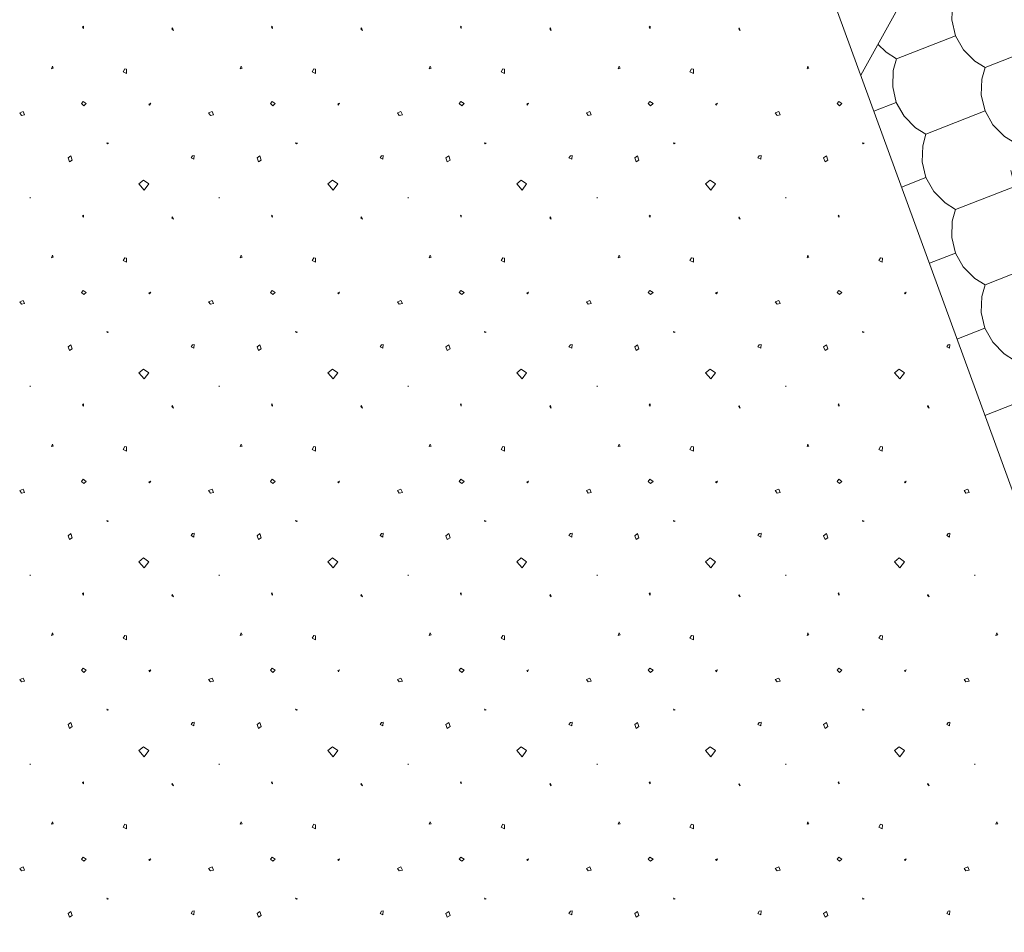
# Model space of a CAD drawing. Units: metres. Extents: x -11 to 95, y -14 to 91.
# Drawn here: x 4 to 8, y 63 to 66 of the extents above; entities that cross this region are included whole.
import ezdxf

# ---------------------------------------------------------------- set-up
doc = ezdxf.new("R2010")
doc.units = ezdxf.units.M
doc.linetypes.add('AUSGEZOGEN', pattern=[0])
doc.layers.add('2.schnittlinie_ansicht_text', color=251, linetype='AUSGEZOGEN', lineweight=5)
doc.layers.add('4.wiese', color=86, linetype='AUSGEZOGEN', lineweight=5)

msp = doc.modelspace()

# ---------------------------------------------------------------- linework, layer by layer
at = {"layer": '2.schnittlinie_ansicht_text', "linetype": 'AUSGEZOGEN'}
for p, q in [((8.2374, 62.6638), (6.1571, 68.3662)), ((7.138, 65.6774), (7.2204, 65.7095)), ((7.2396, 65.3987), (7.3287, 65.4335)), ((7.3417, 65.1189), (7.4372, 65.1566)), ((7.4431, 64.8404), (7.5455, 64.8804)), ((7.5453, 64.5608), (7.654, 64.6033))]:
    msp.add_line(p, q, dxfattribs=at)
for points in [[(10.806, 63.6702), (8.7519, 68.8032), (7.0898, 65.8095)], [(7.438, 66.1144), (7.4262, 66.0716), (7.4241, 66.0126), (7.4382, 65.9541), (7.221, 65.8691), (7.209, 65.826), (7.2071, 65.767), (7.2204, 65.7095), (7.2495, 65.6583), (7.2912, 65.6163), (7.3291, 65.5931)], [(7.4382, 65.9541), (7.4669, 65.9029), (7.5088, 65.8607), (7.5467, 65.8375), (7.7736, 65.9263)], [(7.1528, 65.9233), (7.1827, 65.8934), (7.221, 65.8691)], [(7.5467, 65.8375), (7.5347, 65.7946), (7.5324, 65.7354), (7.5463, 65.6781), (7.5752, 65.6267), (7.6171, 65.5847), (7.6548, 65.5615), (7.8819, 65.6503)], [(7.5463, 65.6781), (7.3291, 65.5931), (7.3173, 65.5502), (7.3152, 65.491), (7.3287, 65.4337), (7.3577, 65.3823), (7.3995, 65.3403), (7.4378, 65.3161)], [(7.6409, 65.4594), (7.655, 65.401), (7.4378, 65.3161), (7.426, 65.2733), (7.4237, 65.2139), (7.4372, 65.1564), (7.4663, 65.1054), (7.508, 65.0631), (7.5459, 65.0399)], [(7.7631, 65.125), (7.5459, 65.0399), (7.5341, 64.9973), (7.5318, 64.9379), (7.5455, 64.8806), (7.5747, 64.8292), (7.6163, 64.7871), (7.6546, 64.7628)]]:
    msp.add_lwpolyline(points, dxfattribs=at)
at = {"layer": '4.wiese', "color": 94, "linetype": 'AUSGEZOGEN', "lineweight": 13}
for p, q in [((5.174, 65.6998), (5.1778, 65.7063)), ((5.7121, 65.5578), (5.7096, 65.5616)), ((5.174, 65.0066), (5.1778, 65.0129)), ((5.7121, 64.8648), (5.7096, 64.8688)), ((4.5647, 64.5968), (4.5628, 64.5932)), ((6.0835, 64.2846), (6.09, 64.2757)), ((4.4414, 64.0238), (4.461, 64.0016)), ((4.9311, 63.9016), (4.9306, 63.9092)), ((6.5601, 63.6203), (6.5639, 63.6268)), ((7.0986, 63.4787), (7.0959, 63.4825)), ((5.3314, 63.434), (5.3265, 63.4263)), ((7.0095, 62.94), (7.0032, 62.9322)), ((5.573, 62.7192), (5.5831, 62.7255))]:
    msp.add_line(p, q, dxfattribs=at)
for points in [[(4.2377, 65.9888), (4.2348, 65.9861), (4.2379, 65.9812), (4.2377, 65.9888)], [(4.5628, 65.9793), (4.5681, 65.9737), (4.5647, 65.9829), (4.5628, 65.9793)], [(4.9306, 65.9888), (4.9281, 65.9861), (4.9311, 65.9812), (4.9306, 65.9888)], [(5.2559, 65.9793), (5.2614, 65.9737), (5.2578, 65.9829), (5.2559, 65.9793)], [(5.6238, 65.9888), (5.6213, 65.9861), (5.6242, 65.9812), (5.6238, 65.9888)], [(5.9489, 65.9793), (5.9544, 65.9737), (5.951, 65.9829), (5.9489, 65.9793)], [(6.3168, 65.9888), (6.3142, 65.9861), (6.3174, 65.9812), (6.3168, 65.9888)], [(6.6422, 65.9793), (6.6475, 65.9737), (6.6439, 65.9829), (6.6422, 65.9793)], [(4.1203, 65.8327), (4.1273, 65.8346), (4.1239, 65.8418), (4.1203, 65.8327)], [(4.3837, 65.8222), (4.3964, 65.8159), (4.3964, 65.8312), (4.3902, 65.8325), (4.3837, 65.8222)], [(4.8135, 65.8327), (4.8205, 65.8346), (4.8169, 65.8418), (4.8135, 65.8327)], [(5.0769, 65.8222), (5.0897, 65.8159), (5.0897, 65.8312), (5.0832, 65.8325), (5.0769, 65.8222)], [(5.5065, 65.8327), (5.5136, 65.8346), (5.51, 65.8418), (5.5065, 65.8327)], [(5.77, 65.8222), (5.7827, 65.8159), (5.7829, 65.8312), (5.7763, 65.8325), (5.77, 65.8222)], [(6.1996, 65.8327), (6.2068, 65.8346), (6.2032, 65.8418), (6.1996, 65.8327)], [(6.463, 65.8222), (6.4758, 65.8159), (6.476, 65.8312), (6.4695, 65.8325), (6.463, 65.8222)], [(6.8928, 65.8327), (6.8999, 65.8346), (6.8963, 65.8418), (6.8928, 65.8327)], [(4.2307, 65.7048), (4.2394, 65.6972), (4.2484, 65.7048), (4.2369, 65.7126), (4.2307, 65.7048)], [(4.4808, 65.6998), (4.4846, 65.7063), (4.4783, 65.7034), (4.4808, 65.6998)], [(4.9239, 65.7048), (4.9327, 65.6972), (4.9416, 65.7048), (4.9302, 65.7126), (4.9239, 65.7048)], [(5.6168, 65.7048), (5.6257, 65.6972), (5.6348, 65.7048), (5.6232, 65.7126), (5.6168, 65.7048)], [(5.8669, 65.6998), (5.8709, 65.7063), (5.8644, 65.7034), (5.8669, 65.6998)], [(6.31, 65.7048), (6.3189, 65.6972), (6.3279, 65.7048), (6.3163, 65.7126), (6.31, 65.7048)], [(6.5601, 65.6998), (6.5639, 65.7063), (6.5576, 65.7034), (6.5601, 65.6998)], [(7.0032, 65.7048), (7.0122, 65.6972), (7.0209, 65.7048), (7.0095, 65.7126), (7.0032, 65.7048)], [(4.004, 65.6709), (4.0104, 65.6618), (4.0218, 65.6644), (4.0169, 65.6759), (4.004, 65.6709)], [(4.6972, 65.6709), (4.7035, 65.6618), (4.7151, 65.6644), (4.7099, 65.6759), (4.6972, 65.6709)], [(5.3904, 65.6709), (5.3967, 65.6618), (5.4081, 65.6644), (5.403, 65.6759), (5.3904, 65.6709)], [(6.0835, 65.6709), (6.09, 65.6618), (6.1012, 65.6644), (6.0962, 65.6759), (6.0835, 65.6709)], [(6.7765, 65.6709), (6.7828, 65.6618), (6.7944, 65.6644), (6.7893, 65.6759), (6.7765, 65.6709)], [(4.3235, 65.5616), (4.3298, 65.5594), (4.326, 65.5578), (4.3235, 65.5616)], [(5.0164, 65.5616), (5.0229, 65.5594), (5.0191, 65.5578), (5.0164, 65.5616)], [(6.4027, 65.5616), (6.4092, 65.5594), (6.4054, 65.5578), (6.4027, 65.5616)], [(7.0959, 65.5616), (7.1024, 65.5594), (7.0986, 65.5578), (7.0959, 65.5616)], [(4.1867, 65.4916), (4.1968, 65.4979), (4.1918, 65.5131), (4.1817, 65.5055), (4.1867, 65.4916)], [(4.6332, 65.5057), (4.6433, 65.5005), (4.6447, 65.5148), (4.6384, 65.5135), (4.6332, 65.5057)], [(4.8799, 65.4916), (4.89, 65.4979), (4.8851, 65.5131), (4.8748, 65.5055), (4.8799, 65.4916)], [(5.3265, 65.5057), (5.3366, 65.5005), (5.3379, 65.5148), (5.3314, 65.5135), (5.3265, 65.5057)], [(5.573, 65.4916), (5.5831, 65.4979), (5.5781, 65.5131), (5.5678, 65.5055), (5.573, 65.4916)], [(6.0193, 65.5057), (6.0296, 65.5005), (6.031, 65.5148), (6.0247, 65.5135), (6.0193, 65.5057)], [(6.266, 65.4916), (6.2761, 65.4979), (6.2712, 65.5131), (6.2611, 65.5055), (6.266, 65.4916)], [(6.7126, 65.5057), (6.7229, 65.5005), (6.724, 65.5148), (6.7177, 65.5135), (6.7126, 65.5057)], [(6.9593, 65.4916), (6.9694, 65.4979), (6.9644, 65.5131), (6.9539, 65.5055), (6.9593, 65.4916)], [(4.4414, 65.4101), (4.461, 65.3879), (4.4777, 65.4101), (4.4581, 65.424), (4.4414, 65.4101)], [(5.1344, 65.4101), (5.154, 65.3879), (5.1708, 65.4101), (5.1514, 65.424), (5.1344, 65.4101)], [(5.8275, 65.4101), (5.8473, 65.3879), (5.864, 65.4101), (5.8442, 65.424), (5.8275, 65.4101)], [(6.5207, 65.4101), (6.5403, 65.3879), (6.5571, 65.4101), (6.5375, 65.424), (6.5207, 65.4101)], [(4.0428, 65.358), (4.043, 65.362), (4.0428, 65.358)], [(4.736, 65.358), (4.736, 65.362), (4.736, 65.358)], [(5.4291, 65.358), (5.4291, 65.362), (5.4291, 65.358)], [(6.1223, 65.358), (6.1223, 65.362), (6.1223, 65.358)], [(6.8152, 65.358), (6.8154, 65.362), (6.8152, 65.358)], [(4.2377, 65.2957), (4.2348, 65.2933), (4.2379, 65.2879), (4.2377, 65.2957)], [(4.5628, 65.2862), (4.5681, 65.2807), (4.5647, 65.29), (4.5628, 65.2862)], [(4.9306, 65.2957), (4.9281, 65.2933), (4.9311, 65.2879), (4.9306, 65.2957)], [(5.2559, 65.2862), (5.2614, 65.2807), (5.2578, 65.29), (5.2559, 65.2862)], [(5.6238, 65.2957), (5.6213, 65.2933), (5.6242, 65.2879), (5.6238, 65.2957)], [(5.9489, 65.2862), (5.9544, 65.2807), (5.951, 65.29), (5.9489, 65.2862)], [(6.3168, 65.2957), (6.3142, 65.2933), (6.3174, 65.2879), (6.3168, 65.2957)], [(6.6422, 65.2862), (6.6475, 65.2807), (6.6439, 65.29), (6.6422, 65.2862)], [(7.0101, 65.2957), (7.0074, 65.2933), (7.0105, 65.2879), (7.0101, 65.2957)], [(4.1203, 65.1396), (4.1273, 65.1416), (4.1239, 65.1486), (4.1203, 65.1396)], [(4.3837, 65.1292), (4.3964, 65.1227), (4.3964, 65.1381), (4.3902, 65.1393), (4.3837, 65.1292)], [(4.8135, 65.1396), (4.8205, 65.1416), (4.8169, 65.1486), (4.8135, 65.1396)], [(5.0769, 65.1292), (5.0897, 65.1227), (5.0897, 65.1381), (5.0832, 65.1393), (5.0769, 65.1292)], [(5.5065, 65.1396), (5.5136, 65.1416), (5.51, 65.1486), (5.5065, 65.1396)], [(5.77, 65.1292), (5.7827, 65.1227), (5.7829, 65.1381), (5.7763, 65.1393), (5.77, 65.1292)], [(6.1996, 65.1396), (6.2068, 65.1416), (6.2032, 65.1486), (6.1996, 65.1396)], [(6.463, 65.1292), (6.4758, 65.1227), (6.476, 65.1381), (6.4695, 65.1393), (6.463, 65.1292)], [(6.8928, 65.1396), (6.8999, 65.1416), (6.8963, 65.1486), (6.8928, 65.1396)], [(7.1561, 65.1292), (7.169, 65.1227), (7.1692, 65.1381), (7.1624, 65.1393), (7.1561, 65.1292)], [(4.2307, 65.0117), (4.2394, 65.0039), (4.2484, 65.0117), (4.2369, 65.0195), (4.2307, 65.0117)], [(4.4808, 65.0066), (4.4846, 65.0129), (4.4783, 65.0104), (4.4808, 65.0066)], [(4.9239, 65.0117), (4.9327, 65.0039), (4.9416, 65.0117), (4.9302, 65.0195), (4.9239, 65.0117)], [(5.6168, 65.0117), (5.6257, 65.0039), (5.6348, 65.0117), (5.6232, 65.0195), (5.6168, 65.0117)], [(5.8669, 65.0066), (5.8709, 65.0129), (5.8644, 65.0104), (5.8669, 65.0066)], [(6.31, 65.0117), (6.3189, 65.0039), (6.3279, 65.0117), (6.3163, 65.0195), (6.31, 65.0117)], [(6.5601, 65.0066), (6.5639, 65.0129), (6.5576, 65.0104), (6.5601, 65.0066)], [(7.0032, 65.0117), (7.0122, 65.0039), (7.0209, 65.0117), (7.0095, 65.0195), (7.0032, 65.0117)], [(7.2534, 65.0066), (7.2572, 65.0129), (7.2509, 65.0104), (7.2534, 65.0066)], [(4.004, 64.9777), (4.0104, 64.9687), (4.0218, 64.9714), (4.0169, 64.9828), (4.004, 64.9777)], [(4.6972, 64.9777), (4.7035, 64.9687), (4.7151, 64.9714), (4.7099, 64.9828), (4.6972, 64.9777)], [(5.3904, 64.9777), (5.3967, 64.9687), (5.4081, 64.9714), (5.403, 64.9828), (5.3904, 64.9777)], [(6.0835, 64.9777), (6.09, 64.9687), (6.1012, 64.9714), (6.0962, 64.9828), (6.0835, 64.9777)], [(6.7765, 64.9777), (6.7828, 64.9687), (6.7944, 64.9714), (6.7893, 64.9828), (6.7765, 64.9777)], [(4.3235, 64.8688), (4.3298, 64.8661), (4.326, 64.8648), (4.3235, 64.8688)], [(5.0164, 64.8688), (5.0229, 64.8661), (5.0191, 64.8648), (5.0164, 64.8688)], [(6.4027, 64.8688), (6.4092, 64.8661), (6.4054, 64.8648), (6.4027, 64.8688)], [(7.0959, 64.8688), (7.1024, 64.8661), (7.0986, 64.8648), (7.0959, 64.8688)], [(4.1867, 64.7984), (4.1968, 64.8048), (4.1918, 64.8201), (4.1817, 64.8126), (4.1867, 64.7984)], [(4.6332, 64.8126), (4.6433, 64.8075), (4.6447, 64.8214), (4.6384, 64.8202), (4.6332, 64.8126)], [(4.8799, 64.7984), (4.89, 64.8048), (4.8851, 64.8201), (4.8748, 64.8126), (4.8799, 64.7984)], [(5.3265, 64.8126), (5.3366, 64.8075), (5.3379, 64.8214), (5.3314, 64.8202), (5.3265, 64.8126)], [(5.573, 64.7984), (5.5831, 64.8048), (5.5781, 64.8201), (5.5678, 64.8126), (5.573, 64.7984)], [(6.0193, 64.8126), (6.0296, 64.8075), (6.031, 64.8214), (6.0247, 64.8202), (6.0193, 64.8126)], [(6.266, 64.7984), (6.2761, 64.8048), (6.2712, 64.8201), (6.2611, 64.8126), (6.266, 64.7984)], [(6.7126, 64.8126), (6.7229, 64.8075), (6.724, 64.8214), (6.7177, 64.8202), (6.7126, 64.8126)], [(7.4058, 64.8126), (7.4159, 64.8075), (7.4172, 64.8214), (7.4108, 64.8202), (7.4058, 64.8126)], [(4.4414, 64.7171), (4.461, 64.6946), (4.4777, 64.7171), (4.4581, 64.7308), (4.4414, 64.7171)], [(5.1344, 64.7171), (5.154, 64.6946), (5.1708, 64.7171), (5.1514, 64.7308), (5.1344, 64.7171)], [(5.8275, 64.7171), (5.8473, 64.6946), (5.864, 64.7171), (5.8442, 64.7308), (5.8275, 64.7171)], [(6.5207, 64.7171), (6.5403, 64.6946), (6.5571, 64.7171), (6.5375, 64.7308), (6.5207, 64.7171)], [(7.2138, 64.7171), (7.2334, 64.6946), (7.2503, 64.7171), (7.2307, 64.7308), (7.2138, 64.7171)], [(4.0428, 64.6651), (4.043, 64.6689), (4.0428, 64.6651)], [(4.736, 64.6651), (4.736, 64.6689), (4.736, 64.6651)], [(5.4291, 64.6651), (5.4291, 64.6689), (5.4291, 64.6651)], [(6.1223, 64.6651), (6.1223, 64.6689), (6.1223, 64.6651)], [(6.8152, 64.6651), (6.8154, 64.6689), (6.8152, 64.6651)], [(4.2377, 64.6027), (4.2348, 64.6), (4.2379, 64.5949), (4.2377, 64.6027)], [(4.9306, 64.6027), (4.9281, 64.6), (4.9311, 64.5949), (4.9306, 64.6027)], [(5.2559, 64.5932), (5.2614, 64.5876), (5.2578, 64.5968), (5.2559, 64.5932)], [(5.6238, 64.6027), (5.6213, 64.6), (5.6242, 64.5949), (5.6238, 64.6027)], [(5.9489, 64.5932), (5.9544, 64.5876), (5.951, 64.5966), (5.9489, 64.5932)], [(6.3168, 64.6027), (6.3142, 64.6), (6.3174, 64.5949), (6.3168, 64.6027)], [(6.6422, 64.5932), (6.6475, 64.5876), (6.6439, 64.5968), (6.6422, 64.5932)], [(7.0101, 64.6027), (7.0074, 64.6), (7.0105, 64.5949), (7.0101, 64.6027)], [(7.3354, 64.5932), (7.3405, 64.5876), (7.3371, 64.5966), (7.3354, 64.5932)], [(4.1203, 64.4466), (4.1273, 64.4483), (4.1239, 64.4554), (4.1203, 64.4466)], [(4.8135, 64.4466), (4.8205, 64.4483), (4.8169, 64.4554), (4.8135, 64.4466)], [(5.5065, 64.4466), (5.5136, 64.4483), (5.51, 64.4554), (5.5065, 64.4466)], [(6.1996, 64.4466), (6.2068, 64.4483), (6.2032, 64.4554), (6.1996, 64.4466)], [(6.8928, 64.4466), (6.8999, 64.4483), (6.8963, 64.4554), (6.8928, 64.4466)], [(4.3837, 64.4361), (4.3964, 64.4298), (4.3964, 64.4451), (4.3902, 64.4462), (4.3837, 64.4361)], [(5.0769, 64.4361), (5.0897, 64.4298), (5.0897, 64.4451), (5.0832, 64.4462), (5.0769, 64.4361)], [(5.77, 64.4361), (5.7827, 64.4298), (5.7829, 64.4451), (5.7763, 64.4462), (5.77, 64.4361)], [(6.463, 64.4361), (6.4758, 64.4298), (6.476, 64.4451), (6.4695, 64.4462), (6.463, 64.4361)], [(7.1561, 64.4361), (7.169, 64.4298), (7.1692, 64.4451), (7.1624, 64.4462), (7.1561, 64.4361)], [(4.2307, 64.3185), (4.2394, 64.3109), (4.2484, 64.3185), (4.2369, 64.3263), (4.2307, 64.3185)], [(4.4808, 64.3134), (4.4846, 64.3198), (4.4783, 64.3174), (4.4808, 64.3134)], [(4.9239, 64.3185), (4.9327, 64.3109), (4.9416, 64.3185), (4.9302, 64.3263), (4.9239, 64.3185)], [(5.174, 64.3134), (5.1778, 64.3198), (5.1715, 64.3174), (5.174, 64.3134)], [(5.6168, 64.3185), (5.6257, 64.3109), (5.6348, 64.3185), (5.6232, 64.3263), (5.6168, 64.3185)], [(5.8669, 64.3134), (5.8709, 64.3198), (5.8644, 64.3174), (5.8669, 64.3134)], [(6.31, 64.3185), (6.3189, 64.3109), (6.3279, 64.3185), (6.3163, 64.3263), (6.31, 64.3185)], [(6.5601, 64.3134), (6.5639, 64.3198), (6.5576, 64.3174), (6.5601, 64.3134)], [(7.0032, 64.3185), (7.0122, 64.3109), (7.0209, 64.3185), (7.0095, 64.3263), (7.0032, 64.3185)], [(7.2534, 64.3134), (7.2572, 64.3198), (7.2509, 64.3174), (7.2534, 64.3134)], [(4.004, 64.2846), (4.0104, 64.2757), (4.0218, 64.2783), (4.0169, 64.2898), (4.004, 64.2846)], [(4.6972, 64.2846), (4.7035, 64.2757), (4.7151, 64.2783), (4.7099, 64.2898), (4.6972, 64.2846)], [(5.3904, 64.2846), (5.3967, 64.2757), (5.4081, 64.2783), (5.403, 64.2898), (5.3904, 64.2846)], [(6.7765, 64.2846), (6.7828, 64.2757), (6.7944, 64.2783), (6.7893, 64.2898), (6.7765, 64.2846)], [(7.4698, 64.2846), (7.4761, 64.2757), (7.4875, 64.2783), (7.4823, 64.2898), (7.4698, 64.2846)], [(4.3235, 64.1755), (4.3298, 64.1731), (4.326, 64.1719), (4.3235, 64.1755)], [(5.0164, 64.1755), (5.0229, 64.1731), (5.0193, 64.1719), (5.0164, 64.1755)], [(5.7096, 64.1755), (5.7159, 64.1731), (5.7121, 64.1719), (5.7096, 64.1755)], [(6.4027, 64.1755), (6.4092, 64.1731), (6.4054, 64.1719), (6.4027, 64.1755)], [(7.0959, 64.1755), (7.1024, 64.1731), (7.0986, 64.1719), (7.0959, 64.1755)], [(4.1867, 64.1053), (4.1968, 64.1118), (4.1918, 64.127), (4.1817, 64.1194), (4.1867, 64.1053)], [(4.6332, 64.1196), (4.6433, 64.1144), (4.6447, 64.1283), (4.6384, 64.1272), (4.6332, 64.1196)], [(4.8797, 64.1053), (4.89, 64.1118), (4.8851, 64.127), (4.8748, 64.1194), (4.8797, 64.1053)], [(5.3265, 64.1196), (5.3366, 64.1144), (5.3379, 64.1283), (5.3314, 64.1272), (5.3265, 64.1196)], [(5.573, 64.1053), (5.5831, 64.1118), (5.5781, 64.127), (5.5678, 64.1194), (5.573, 64.1053)], [(6.0193, 64.1196), (6.0296, 64.1144), (6.031, 64.1283), (6.0247, 64.1272), (6.0193, 64.1196)], [(6.266, 64.1053), (6.2761, 64.1118), (6.2712, 64.127), (6.2611, 64.1194), (6.266, 64.1053)], [(6.7126, 64.1196), (6.7229, 64.1144), (6.724, 64.1283), (6.7177, 64.1272), (6.7126, 64.1196)], [(6.9593, 64.1053), (6.9694, 64.1118), (6.9644, 64.127), (6.9539, 64.1194), (6.9593, 64.1053)], [(7.4058, 64.1196), (7.4159, 64.1144), (7.4172, 64.1283), (7.4108, 64.1272), (7.4058, 64.1196)], [(5.1344, 64.0238), (5.154, 64.0016), (5.1708, 64.0238), (5.1514, 64.0377), (5.1344, 64.0238)], [(5.8275, 64.0238), (5.8473, 64.0016), (5.864, 64.0238), (5.8442, 64.0377), (5.8275, 64.0238)], [(6.5207, 64.0238), (6.5403, 64.0016), (6.5571, 64.0238), (6.5375, 64.0377), (6.5207, 64.0238)], [(7.2138, 64.0238), (7.2334, 64.0016), (7.2503, 64.0238), (7.2307, 64.0377), (7.2138, 64.0238)], [(4.0428, 63.9719), (4.043, 63.9757), (4.0428, 63.9719)], [(4.736, 63.9719), (4.736, 63.9757), (4.736, 63.9719)], [(5.4291, 63.9719), (5.4291, 63.9757), (5.4291, 63.9719)], [(6.1223, 63.9719), (6.1223, 63.9757), (6.1223, 63.9719)], [(6.8152, 63.9719), (6.8154, 63.9757), (6.8152, 63.9719)], [(7.5084, 63.9719), (7.5086, 63.9757), (7.5084, 63.9719)], [(4.2377, 63.9092), (4.2348, 63.9068), (4.2379, 63.9016), (4.2377, 63.9092)], [(4.5628, 63.8999), (4.5681, 63.8946), (4.5647, 63.9035), (4.5628, 63.8999)], [(5.2559, 63.8999), (5.2614, 63.8946), (5.2578, 63.9035), (5.2559, 63.8999)], [(5.6238, 63.9092), (5.6213, 63.9068), (5.6242, 63.9016), (5.6238, 63.9092)], [(5.9489, 63.8999), (5.9544, 63.8946), (5.951, 63.9035), (5.9489, 63.8999)], [(6.3168, 63.9092), (6.3142, 63.9068), (6.3174, 63.9016), (6.3168, 63.9092)], [(6.6422, 63.8999), (6.6475, 63.8946), (6.6439, 63.9035), (6.6422, 63.8999)], [(7.0101, 63.9092), (7.0074, 63.9068), (7.0105, 63.9016), (7.0101, 63.9092)], [(7.3354, 63.8999), (7.3405, 63.8946), (7.3371, 63.9035), (7.3354, 63.8999)], [(4.1203, 63.7534), (4.1273, 63.7553), (4.1239, 63.7625), (4.1203, 63.7534)], [(4.3837, 63.7429), (4.3964, 63.7368), (4.3964, 63.7518), (4.3902, 63.7532), (4.3837, 63.7429)], [(4.8135, 63.7534), (4.8205, 63.7553), (4.8169, 63.7625), (4.8135, 63.7534)], [(5.0769, 63.7429), (5.0897, 63.7368), (5.0897, 63.7518), (5.0832, 63.7532), (5.0769, 63.7429)], [(5.5065, 63.7534), (5.5136, 63.7553), (5.51, 63.7625), (5.5065, 63.7534)], [(5.77, 63.7429), (5.7827, 63.7368), (5.7829, 63.7518), (5.7763, 63.7532), (5.77, 63.7429)], [(6.1998, 63.7534), (6.2068, 63.7553), (6.2032, 63.7625), (6.1998, 63.7534)], [(6.463, 63.7429), (6.4758, 63.7368), (6.476, 63.7518), (6.4695, 63.7532), (6.463, 63.7429)], [(6.8928, 63.7534), (6.8999, 63.7553), (6.8963, 63.7625), (6.8928, 63.7534)], [(7.1561, 63.7429), (7.169, 63.7368), (7.1692, 63.7518), (7.1624, 63.7532), (7.1561, 63.7429)], [(7.5859, 63.7534), (7.5929, 63.7553), (7.5895, 63.7625), (7.5859, 63.7534)], [(4.2307, 63.6254), (4.2394, 63.6178), (4.2484, 63.6254), (4.2369, 63.6331), (4.2307, 63.6254)], [(4.4808, 63.6203), (4.4846, 63.6268), (4.4783, 63.6243), (4.4808, 63.6203)], [(4.9239, 63.6254), (4.9327, 63.6178), (4.9416, 63.6254), (4.9302, 63.6331), (4.9239, 63.6254)], [(5.174, 63.6203), (5.1778, 63.6268), (5.1715, 63.6243), (5.174, 63.6203)], [(5.6168, 63.6254), (5.6257, 63.6178), (5.6348, 63.6254), (5.6232, 63.6331), (5.6168, 63.6254)], [(5.8669, 63.6203), (5.8709, 63.6268), (5.8644, 63.6243), (5.8669, 63.6203)], [(6.31, 63.6254), (6.3189, 63.6178), (6.3279, 63.6254), (6.3163, 63.6331), (6.31, 63.6254)], [(7.0032, 63.6254), (7.0122, 63.6178), (7.0209, 63.6254), (7.0095, 63.6331), (7.0032, 63.6254)], [(7.2534, 63.6203), (7.2572, 63.6268), (7.2509, 63.6243), (7.2534, 63.6203)], [(4.004, 63.5914), (4.0104, 63.5826), (4.0218, 63.5851), (4.0169, 63.5965), (4.004, 63.5914)], [(4.6972, 63.5914), (4.7035, 63.5826), (4.7151, 63.5851), (4.7099, 63.5965), (4.6972, 63.5914)], [(5.3904, 63.5914), (5.3967, 63.5826), (5.4081, 63.5851), (5.403, 63.5965), (5.3904, 63.5914)], [(6.0835, 63.5914), (6.09, 63.5826), (6.1012, 63.5851), (6.0962, 63.5965), (6.0835, 63.5914)], [(6.7765, 63.5914), (6.7828, 63.5826), (6.7944, 63.5851), (6.7893, 63.5965), (6.7765, 63.5914)], [(7.4696, 63.5914), (7.4761, 63.5826), (7.4875, 63.5851), (7.4823, 63.5965), (7.4696, 63.5914)], [(4.3235, 63.4825), (4.3298, 63.4798), (4.326, 63.4787), (4.3235, 63.4825)], [(5.0164, 63.4825), (5.0229, 63.4798), (5.0193, 63.4787), (5.0164, 63.4825)], [(5.7096, 63.4825), (5.7159, 63.4798), (5.7121, 63.4787), (5.7096, 63.4825)], [(6.4027, 63.4825), (6.4092, 63.4798), (6.4054, 63.4787), (6.4027, 63.4825)], [(4.1867, 63.4123), (4.1968, 63.4187), (4.1918, 63.4338), (4.1817, 63.4263), (4.1867, 63.4123)], [(4.6332, 63.4263), (4.6433, 63.4212), (4.6447, 63.4353), (4.6384, 63.434), (4.6332, 63.4263)], [(4.8797, 63.4123), (4.89, 63.4187), (4.8851, 63.4338), (4.8748, 63.4263), (4.8797, 63.4123)], [(5.573, 63.4123), (5.5831, 63.4187), (5.5781, 63.4338), (5.5678, 63.4263), (5.573, 63.4123)], [(6.0193, 63.4263), (6.0296, 63.4212), (6.031, 63.4353), (6.0247, 63.434), (6.0193, 63.4263)], [(6.266, 63.4123), (6.2761, 63.4187), (6.2712, 63.4338), (6.2611, 63.4263), (6.266, 63.4123)], [(6.7126, 63.4263), (6.7229, 63.4212), (6.724, 63.4353), (6.7177, 63.434), (6.7126, 63.4263)], [(6.9593, 63.4123), (6.9694, 63.4187), (6.9644, 63.4338), (6.9539, 63.4263), (6.9593, 63.4123)], [(7.4058, 63.4263), (7.4159, 63.4212), (7.4172, 63.4353), (7.4108, 63.434), (7.4058, 63.4263)], [(4.4414, 63.3306), (4.461, 63.3083), (4.4777, 63.3306), (4.4581, 63.3449), (4.4414, 63.3306)], [(5.1344, 63.3306), (5.154, 63.3083), (5.1708, 63.3306), (5.1514, 63.3449), (5.1344, 63.3306)], [(5.8275, 63.3306), (5.8473, 63.3083), (5.864, 63.3306), (5.8442, 63.3449), (5.8275, 63.3306)], [(6.5207, 63.3306), (6.5403, 63.3083), (6.5571, 63.3306), (6.5375, 63.3449), (6.5207, 63.3306)], [(7.2138, 63.3306), (7.2334, 63.3083), (7.2501, 63.3306), (7.2307, 63.3449), (7.2138, 63.3306)], [(4.0428, 63.2786), (4.043, 63.2824), (4.0428, 63.2786)], [(4.736, 63.2786), (4.736, 63.2824), (4.736, 63.2786)], [(5.4291, 63.2786), (5.4291, 63.2824), (5.4291, 63.2786)], [(6.1223, 63.2786), (6.1223, 63.2824), (6.1223, 63.2786)], [(6.8152, 63.2786), (6.8154, 63.2824), (6.8152, 63.2786)], [(7.5084, 63.2786), (7.5086, 63.2824), (7.5084, 63.2786)], [(4.2377, 63.2162), (4.2348, 63.2137), (4.2379, 63.2086), (4.2377, 63.2162)], [(4.5628, 63.2069), (4.5681, 63.2014), (4.5647, 63.2105), (4.5628, 63.2069)], [(4.9306, 63.2162), (4.9281, 63.2137), (4.9311, 63.2086), (4.9306, 63.2162)], [(5.2559, 63.2069), (5.2614, 63.2014), (5.2578, 63.2105), (5.2559, 63.2069)], [(5.6238, 63.2162), (5.6213, 63.2137), (5.6242, 63.2086), (5.6238, 63.2162)], [(5.9489, 63.2069), (5.9544, 63.2014), (5.951, 63.2105), (5.9489, 63.2069)], [(6.3168, 63.2162), (6.3142, 63.2137), (6.3174, 63.2086), (6.3168, 63.2162)], [(6.6422, 63.2069), (6.6475, 63.2014), (6.6439, 63.2105), (6.6422, 63.2069)], [(7.0101, 63.2162), (7.0074, 63.2137), (7.0105, 63.2086), (7.0101, 63.2162)], [(7.3354, 63.2069), (7.3405, 63.2014), (7.3371, 63.2105), (7.3354, 63.2069)], [(4.1203, 63.0605), (4.1273, 63.0622), (4.1239, 63.0693), (4.1203, 63.0605)], [(4.3837, 63.0498), (4.3964, 63.0434), (4.3964, 63.0586), (4.3902, 63.0601), (4.3837, 63.0498)], [(4.8135, 63.0605), (4.8205, 63.0622), (4.8169, 63.0693), (4.8135, 63.0605)], [(5.0769, 63.0498), (5.0897, 63.0434), (5.0897, 63.0586), (5.0832, 63.0601), (5.0769, 63.0498)], [(5.5065, 63.0605), (5.5136, 63.0622), (5.51, 63.0693), (5.5065, 63.0605)], [(5.77, 63.0498), (5.7827, 63.0434), (5.7829, 63.0586), (5.7763, 63.0601), (5.77, 63.0498)], [(6.1996, 63.0605), (6.2068, 63.0622), (6.2032, 63.0693), (6.1996, 63.0605)], [(6.8928, 63.0605), (6.8999, 63.0622), (6.8963, 63.0693), (6.8928, 63.0605)], [(7.1561, 63.0498), (7.169, 63.0434), (7.1692, 63.0586), (7.1624, 63.0601), (7.1561, 63.0498)], [(7.5859, 63.0605), (7.5929, 63.0622), (7.5895, 63.0693), (7.5859, 63.0605)], [(4.2307, 62.9322), (4.2394, 62.9246), (4.2484, 62.9322), (4.2369, 62.94), (4.2307, 62.9322)], [(4.9239, 62.9322), (4.9327, 62.9246), (4.9416, 62.9322), (4.9302, 62.94), (4.9239, 62.9322)], [(5.6168, 62.9322), (5.6257, 62.9246), (5.6348, 62.9322), (5.6232, 62.94), (5.6168, 62.9322)], [(6.31, 62.9322), (6.3189, 62.9246), (6.3279, 62.9322), (6.3163, 62.94), (6.31, 62.9322)], [(4.004, 62.8983), (4.0104, 62.8894), (4.0218, 62.8919), (4.0169, 62.9035), (4.004, 62.8983)], [(4.4808, 62.9273), (4.4846, 62.9337), (4.4783, 62.9309), (4.4808, 62.9273)], [(4.6972, 62.8983), (4.7035, 62.8894), (4.7151, 62.8919), (4.7099, 62.9035), (4.6972, 62.8983)], [(5.174, 62.9273), (5.1778, 62.9337), (5.1715, 62.9309), (5.174, 62.9273)], [(5.3904, 62.8983), (5.3967, 62.8894), (5.4081, 62.8919), (5.403, 62.9035), (5.3904, 62.8983)], [(5.8669, 62.9273), (5.8709, 62.9337), (5.8644, 62.9309), (5.8669, 62.9273)], [(6.0835, 62.8983), (6.09, 62.8894), (6.1012, 62.8919), (6.0962, 62.9035), (6.0835, 62.8983)], [(6.5601, 62.9273), (6.5639, 62.9337), (6.5576, 62.9309), (6.5601, 62.9273)], [(6.7765, 62.8983), (6.7828, 62.8894), (6.7944, 62.8919), (6.7893, 62.9035), (6.7765, 62.8983)], [(7.2534, 62.9273), (7.2572, 62.9337), (7.2509, 62.9309), (7.2534, 62.9273)], [(7.4696, 62.8983), (7.4761, 62.8894), (7.4875, 62.8919), (7.4823, 62.9035), (7.4696, 62.8983)], [(4.3235, 62.7893), (4.3298, 62.7866), (4.326, 62.7854), (4.3235, 62.7893)], [(5.0164, 62.7893), (5.0229, 62.7866), (5.0193, 62.7854), (5.0164, 62.7893)], [(5.7096, 62.7893), (5.7159, 62.7866), (5.7121, 62.7854), (5.7096, 62.7893)], [(6.4027, 62.7893), (6.4092, 62.7866), (6.4054, 62.7854), (6.4027, 62.7893)], [(7.0959, 62.7893), (7.1024, 62.7866), (7.0986, 62.7854), (7.0959, 62.7893)], [(4.1867, 62.7192), (4.1968, 62.7255), (4.1918, 62.7407), (4.1817, 62.7329), (4.1867, 62.7192)], [(4.6332, 62.7331), (4.6433, 62.728), (4.6447, 62.7422), (4.6384, 62.7409), (4.6332, 62.7331)], [(4.8797, 62.7192), (4.89, 62.7255), (4.8851, 62.7407), (4.8748, 62.7329), (4.8797, 62.7192)], [(5.3265, 62.7331), (5.3366, 62.728), (5.3379, 62.7422), (5.3314, 62.7409), (5.3265, 62.7331)], [(6.0193, 62.7331), (6.0296, 62.728), (6.031, 62.7422), (6.0247, 62.7409), (6.0193, 62.7331)], [(6.266, 62.7192), (6.2761, 62.7255), (6.2712, 62.7407), (6.2611, 62.7329), (6.266, 62.7192)], [(6.7126, 62.7331), (6.7229, 62.728), (6.724, 62.7422), (6.7177, 62.7409), (6.7126, 62.7331)], [(6.9593, 62.7192), (6.9694, 62.7255), (6.9644, 62.7407), (6.9539, 62.7329), (6.9593, 62.7192)], [(7.4058, 62.7331), (7.4159, 62.728), (7.4172, 62.7422), (7.4108, 62.7409), (7.4058, 62.7331)]]:
    msp.add_lwpolyline(points, close=True, dxfattribs=at)
for points in [[(5.1778, 65.7063), (5.1713, 65.7034), (5.174, 65.6998)], [(5.7096, 65.5616), (5.7159, 65.5594), (5.7121, 65.5578)], [(5.1778, 65.0129), (5.1713, 65.0104), (5.174, 65.0066)], [(5.7096, 64.8688), (5.7159, 64.8661), (5.7121, 64.8648)], [(6.9644, 64.8201), (6.9539, 64.8126), (6.9593, 64.7984)], [(6.9593, 64.7984), (6.9694, 64.8048), (6.9644, 64.8201)], [(4.5628, 64.5932), (4.5681, 64.5876), (4.5647, 64.5966)], [(6.09, 64.2757), (6.1012, 64.2783), (6.0962, 64.2898), (6.0835, 64.2846)], [(4.461, 64.0016), (4.4777, 64.0238), (4.4581, 64.0377), (4.4414, 64.0238)], [(4.9306, 63.9092), (4.9281, 63.9068), (4.9311, 63.9016)], [(6.5639, 63.6268), (6.5576, 63.6243), (6.5601, 63.6203)], [(7.0959, 63.4825), (7.1024, 63.4798), (7.0986, 63.4787)], [(5.3265, 63.4263), (5.3366, 63.4212), (5.3379, 63.4353), (5.3314, 63.434)], [(6.476, 63.0586), (6.4695, 63.0601), (6.463, 63.0498)], [(6.463, 63.0498), (6.4758, 63.0434), (6.476, 63.0586)], [(7.0032, 62.9322), (7.0122, 62.9246), (7.0209, 62.9322), (7.0095, 62.94)], [(5.5831, 62.7255), (5.5781, 62.7407), (5.5678, 62.7329), (5.573, 62.7192)]]:
    msp.add_lwpolyline(points, dxfattribs=at)

doc.saveas('drawing.dxf')
